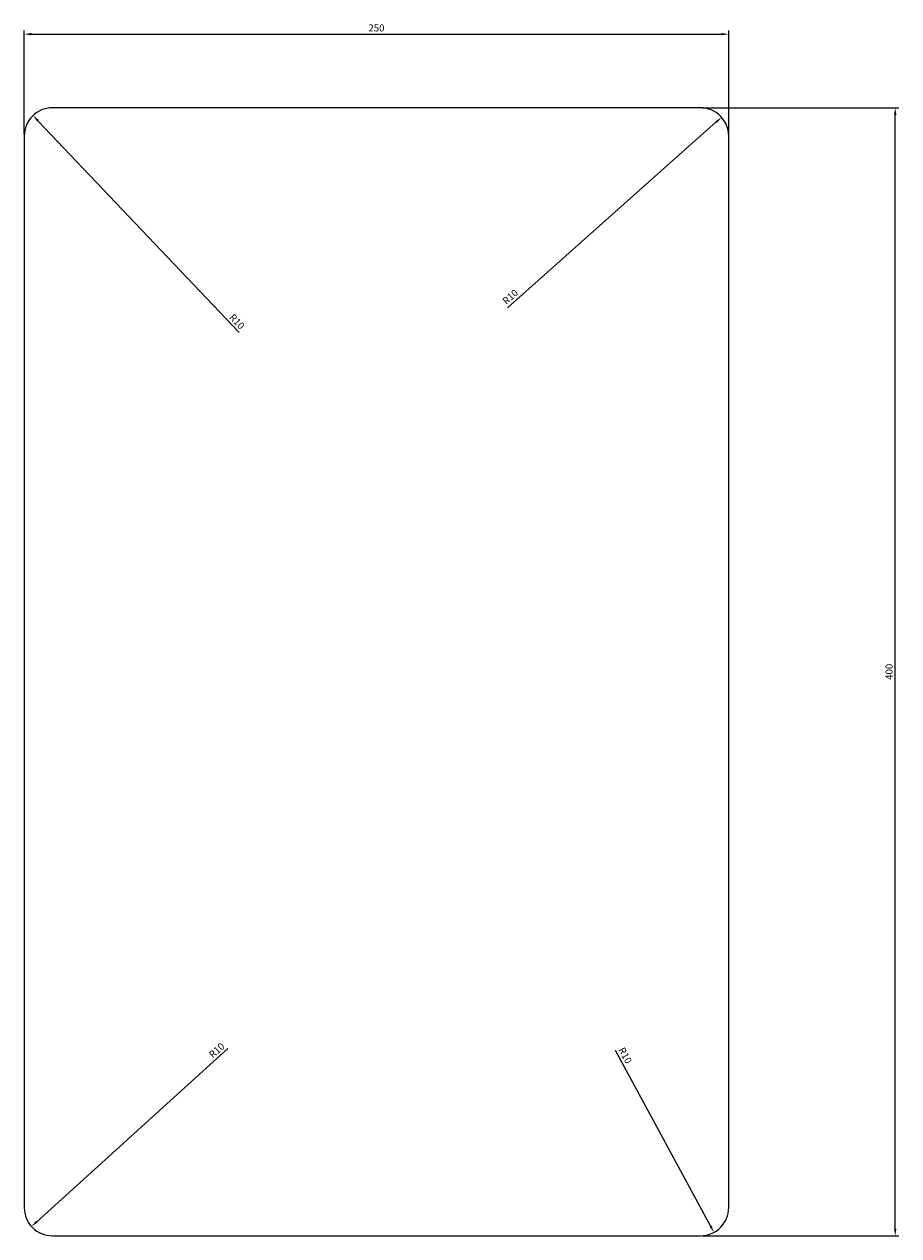
# Model space of a CAD drawing. Units: millimetres. Extents: x 568 to 1876, y -196 to 832.
# Drawn here: x 652 to 963, y -196 to 233 of the extents above; entities that cross this region are included whole.
import ezdxf

# ---------------------------------------------------------------- set-up
doc = ezdxf.new("R2010")
doc.units = ezdxf.units.MM
doc.dimstyles.new('ISO-25', dxfattribs={"dimtxt": 2.5, "dimasz": 2.5, "dimexe": 1.25, "dimexo": 0.625, "dimtad": 1, "dimtxsty": 'Standard', "dimcen": 2.5, "dimadec": 0, "dimazin": 0, "dimtfac": 1, "dimtmove": 0, "dimatfit": 3, "dimfxl": 1, "dimarcsym": 0})

# ---------------------------------------------------------------- blocks, each defined once
blk = doc.blocks.new('*D108')
at = {"color": 0, "lineweight": -2}
blk.add_line((728.43, 124.13), (657.04, 199.29), dxfattribs=at)
at = {"color": 0}
blk.add_solid([(657.34, 199.58), (656.74, 199), (655.32, 201.1)], dxfattribs=at)
at = {"layer": 'Defpoints', "color": 0}
for p in [(655.32, 201.1), (662.2, 193.85)]:
    blk.add_point(p, dxfattribs=at)
at = {"color": 0, "insert": (727.49, 127.84), "char_height": 2.5, "attachment_point": 5, "rotation": 313.5274}
blk.add_mtext('R10', dxfattribs=at)
blk = doc.blocks.new('*D109')
at = {"color": 0, "lineweight": -2}
blk.add_line((823.67, 132.97), (897.81, 198.83), dxfattribs=at)
at = {"color": 0}
blk.add_solid([(897.54, 199.14), (898.09, 198.52), (899.68, 200.49)], dxfattribs=at)
at = {"layer": 'Defpoints', "color": 0}
for p in [(899.68, 200.49), (892.2, 193.85)]:
    blk.add_point(p, dxfattribs=at)
at = {"color": 0, "insert": (824.91, 136.59), "char_height": 2.5, "attachment_point": 5, "rotation": 41.6123}
blk.add_mtext('R10', dxfattribs=at)
blk = doc.blocks.new('*D110')
at = {"color": 0, "lineweight": -2}
blk.add_line((724.47, -129.78), (656.64, -191.18), dxfattribs=at)
at = {"color": 0}
blk.add_solid([(656.37, -190.87), (656.92, -191.49), (654.79, -192.86)], dxfattribs=at)
at = {"layer": 'Defpoints', "color": 0}
for p in [(662.2, -186.15), (654.79, -192.86)]:
    blk.add_point(p, dxfattribs=at)
at = {"color": 0, "insert": (720.74, -130.63), "char_height": 2.5, "attachment_point": 5, "rotation": 42.1538}
blk.add_mtext('R10', dxfattribs=at)
blk = doc.blocks.new('*D111')
at = {"color": 0, "lineweight": -2}
blk.add_line((861.96, -130.32), (895.78, -192.74), dxfattribs=at)
at = {"color": 0}
blk.add_solid([(896.14, -192.54), (895.41, -192.94), (896.97, -194.94)], dxfattribs=at)
at = {"layer": 'Defpoints', "color": 0}
for p in [(892.2, -186.15), (896.97, -194.94)]:
    blk.add_point(p, dxfattribs=at)
at = {"color": 0, "insert": (865.2, -132.36), "char_height": 2.5, "attachment_point": 5, "rotation": 298.443}
blk.add_mtext('R10', dxfattribs=at)
blk = doc.blocks.new('*D114')
at = {"color": 0, "lineweight": -2}
for p, q in [((892.83, 203.85), (962.57, 203.85)), ((961.32, -193.65), (961.32, 201.35)), ((892.83, -196.15), (962.57, -196.15))]:
    blk.add_line(p, q, dxfattribs=at)
at = {"color": 0}
for points in [[(960.9, 201.35), (961.74, 201.35), (961.32, 203.85)], [(960.9, -193.65), (961.74, -193.65), (961.32, -196.15)]]:
    blk.add_solid(points, dxfattribs=at)
at = {"layer": 'Defpoints', "color": 0}
for p in [(892.2, 203.85), (961.32, 203.85), (892.2, -196.15)]:
    blk.add_point(p, dxfattribs=at)
at = {"color": 0, "insert": (959.44, 3.85), "char_height": 2.5, "attachment_point": 5, "rotation": 90}
blk.add_mtext('400', dxfattribs=at)
blk = doc.blocks.new('*D140')
at = {"color": 0, "lineweight": -2}
for p, q in [((652.2, 194.48), (652.2, 231.23)), ((654.7, 229.98), (899.7, 229.98)), ((902.2, 194.48), (902.2, 231.23))]:
    blk.add_line(p, q, dxfattribs=at)
at = {"color": 0}
for points in [[(654.7, 230.4), (654.7, 229.57), (652.2, 229.98)], [(899.7, 230.4), (899.7, 229.57), (902.2, 229.98)]]:
    blk.add_solid(points, dxfattribs=at)
at = {"layer": 'Defpoints', "color": 0}
for p in [(902.2, 229.98), (652.2, 193.85), (902.2, 193.85)]:
    blk.add_point(p, dxfattribs=at)
at = {"color": 0, "insert": (777.2, 231.86), "char_height": 2.5, "attachment_point": 5}
blk.add_mtext('250', dxfattribs=at)

msp = doc.modelspace()

# ---------------------------------------------------------------- linework, layer by layer
msp.add_lwpolyline([(902.205, -186.148), (902.205, 193.852, 0.4142136), (892.205, 203.852), (662.205, 203.852, 0.4142136), (652.205, 193.852), (652.205, -186.148, 0.4142136), (662.205, -196.148), (892.205, -196.148, 0.4142136)], format="xyb", close=True)

# ---------------------------------------------------------------- dimensions: what is measured, and where the dimension line sits
dim = msp.add_linear_dim(base=(902.205, 229.984), p1=(652.205, 193.852), p2=(902.205, 193.852), dimstyle='ISO-25')
dim.commit()
dim.dimension.update_dxf_attribs({"geometry": '*D140', "text_midpoint": (777.205, 231.859)})
dim = msp.add_linear_dim(base=(961.319, 203.852), p1=(892.205, -196.148), p2=(892.205, 203.852), angle=90, dimstyle='ISO-25')
dim.commit()
dim.dimension.update_dxf_attribs({"geometry": '*D114', "text_midpoint": (959.444, 3.852)})
for center, mpoint, picture, middle in [((662.205, 193.852), (655.318, 201.102), '*D108', (726.134, 126.549)), ((892.205, 193.852), (899.682, 200.493), '*D109', (826.158, 135.187)), ((662.205, -186.148), (654.791, -192.859), '*D110', (721.996, -132.021)), ((892.205, -186.148), (896.968, -194.941), '*D111', (863.552, -133.251))]:
    dim = msp.add_radius_dim(center=center, mpoint=mpoint, dimstyle='ISO-25', override={"dimtmove": 1})
    dim.commit()
    dim.dimension.update_dxf_attribs({"geometry": picture, "text_midpoint": middle, "dimtype": 164})

doc.saveas('drawing.dxf')
